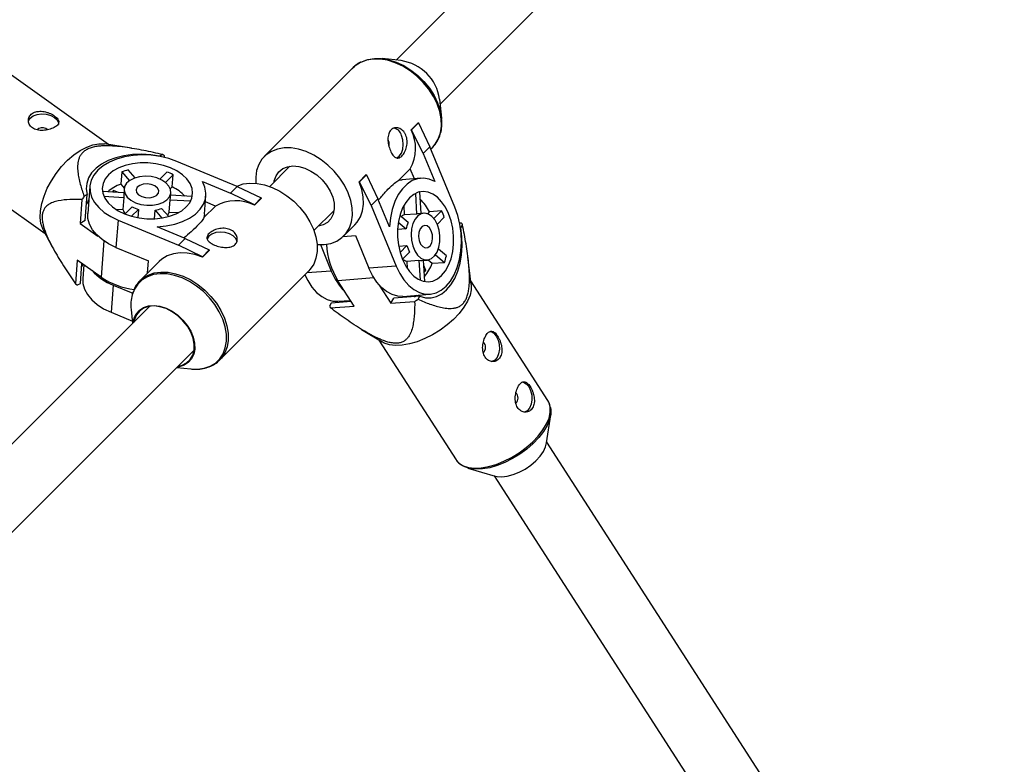
# Model space of a CAD drawing. Units: millimetres. Extents: x -6971 to 1229, y -13350 to -5150.
# Drawn here: x -1548 to -1296, y -8000 to -7809 of the extents above; entities that cross this region are included whole.
import ezdxf

# ---------------------------------------------------------------- set-up
doc = ezdxf.new("R2010")
doc.units = ezdxf.units.MM

msp = doc.modelspace()

# ---------------------------------------------------------------- linework, layer by layer
at = {"color": 7, "linetype": 'Continuous', "lineweight": 25}
for p, q in [((-1150.21, -7517.8), (-1451.91, -7819.45)), ((-1440.59, -7830.77), (-1138.89, -7529.12)), ((-1450.58, -7819.59), (-1455.47, -7819.07)), ((-1525.54, -7841.12), (-1554.43, -7820.52)), ((-1462.87, -7821.36), (-1485.66, -7844.15)), ((-1440.21, -7834.33), (-1440.73, -7829.44)), ((-1448.03, -7837.31), (-1446.3, -7835.58)), ((-1447.91, -7837.3), (-1448.03, -7837.31)), ((-1447.91, -7837.3), (-1446.18, -7835.57)), ((-1444.98, -7843.41), (-1447.91, -7837.3)), ((-1446.18, -7835.57), (-1446.3, -7835.58)), ((-1446.18, -7835.57), (-1443.25, -7841.68)), ((-1453.81, -7840.13), (-1453.94, -7839.87)), ((-1519.72, -7842.05), (-1526.64, -7840.94)), ((-1443.25, -7841.68), (-1444.98, -7843.41)), ((-1436.82, -7857.18), (-1443.25, -7841.68)), ((-1443.02, -7842.24), (-1442.5, -7841.73)), ((-1570.68, -7843.31), (-1541.8, -7863.91)), ((-1511.69, -7843.69), (-1512.49, -7844.11)), ((-1512.49, -7844.11), (-1512.49, -7844.15)), ((-1511.24, -7844.41), (-1511.21, -7843.97)), ((-1492.58, -7851.85), (-1508.07, -7845.43)), ((-1444.98, -7843.41), (-1442, -7850.58)), ((-1522.19, -7848.11), (-1522.44, -7851.25)), ((-1522.19, -7848.11), (-1520.22, -7850.38)), ((-1518.77, -7849.65), (-1520.54, -7847.61)), ((-1510.64, -7848.15), (-1512.44, -7849.95)), ((-1479.11, -7846.65), (-1484.28, -7851.82)), ((-1451.21, -7850.24), (-1448.26, -7847.29)), ((-1447.2, -7849.86), (-1448.26, -7847.29)), ((-1510.99, -7850.8), (-1509.01, -7848.83)), ((-1509.25, -7851.96), (-1509.01, -7848.83)), ((-1501.48, -7850.61), (-1494.31, -7853.58)), ((-1461.36, -7850.63), (-1459.63, -7848.9)), ((-1461.24, -7850.62), (-1461.36, -7850.63)), ((-1461.24, -7850.62), (-1459.51, -7848.9)), ((-1458.3, -7856.74), (-1461.24, -7850.62)), ((-1459.51, -7848.9), (-1459.63, -7848.9)), ((-1459.51, -7848.9), (-1456.57, -7855.01)), ((-1445.57, -7849.73), (-1450.32, -7850.1)), ((-1530.36, -7851.82), (-1530.89, -7858.8)), ((-1521.66, -7853.46), (-1527.12, -7853.16)), ((-1524.26, -7852.87), (-1524.68, -7853.29)), ((-1524.29, -7853.31), (-1524.26, -7852.87)), ((-1523.03, -7853.38), (-1524.26, -7852.87)), ((-1522.44, -7851.25), (-1521.55, -7852.26)), ((-1521.58, -7852.5), (-1521.69, -7853.91)), ((-1509.74, -7852.45), (-1509.25, -7851.96)), ((-1494.31, -7853.58), (-1492.58, -7851.85)), ((-1492.58, -7851.85), (-1486.47, -7854.79)), ((-1532.39, -7855.2), (-1532.86, -7861.3)), ((-1531.03, -7853.93), (-1531.82, -7854.36)), ((-1531.54, -7860.6), (-1531.03, -7853.93)), ((-1530.62, -7855.31), (-1531.21, -7856.3)), ((-1526.75, -7854.36), (-1521.63, -7854.63)), ((-1521.63, -7854.63), (-1521.87, -7857.77)), ((-1510.05, -7858.41), (-1509.81, -7855.27)), ((-1509.81, -7855.27), (-1504.52, -7855.56)), ((-1509.73, -7854.83), (-1509.62, -7853.41)), ((-1504.16, -7854.4), (-1509.67, -7854.11)), ((-1504.15, -7854.54), (-1504.16, -7854.4)), ((-1500.99, -7858.92), (-1500.63, -7854.18)), ((-1488.2, -7856.52), (-1494.31, -7853.58)), ((-1486.48, -7854.91), (-1488.21, -7856.63)), ((-1486.47, -7854.79), (-1488.2, -7856.52)), ((-1486.47, -7854.79), (-1486.48, -7854.91)), ((-1456.57, -7855.01), (-1458.3, -7856.74)), ((-1453.6, -7862.18), (-1456.57, -7855.01)), ((-1446.96, -7853.62), (-1446.67, -7858.91)), ((-1445.8, -7853.26), (-1445.94, -7853.25)), ((-1445.5, -7858.78), (-1445.8, -7853.26)), ((-1523.75, -7857.67), (-1521.87, -7857.77)), ((-1519.54, -7857.04), (-1521.4, -7858.9)), ((-1519.67, -7859.48), (-1517.91, -7857.72)), ((-1517.91, -7857.72), (-1518.07, -7859.85)), ((-1513.8, -7860.13), (-1513.64, -7857.95)), ((-1513.64, -7857.95), (-1511.91, -7859.93)), ((-1510.16, -7859.55), (-1511.98, -7857.45)), ((-1498.19, -7856.87), (-1501.13, -7859.81)), ((-1498.19, -7856.87), (-1500.75, -7855.8)), ((-1488.2, -7856.52), (-1488.21, -7856.63)), ((-1472.97, -7863.14), (-1467.8, -7857.97)), ((-1458.3, -7856.74), (-1451.88, -7872.23)), ((-1449.94, -7856.73), (-1449.8, -7859.15)), ((-1440.22, -7858.12), (-1443.35, -7858.36)), ((-1440.22, -7858.12), (-1442.2, -7860.09)), ((-1531.54, -7860.6), (-1532.86, -7861.3)), ((-1523.13, -7860.48), (-1523.66, -7867.46)), ((-1523.13, -7860.48), (-1507.63, -7866.9)), ((-1510.05, -7858.41), (-1507.63, -7858.54)), ((-1448.84, -7861.09), (-1450.94, -7859.26)), ((-1446.67, -7858.91), (-1449.8, -7859.15)), ((-1444.81, -7858.72), (-1446.22, -7858.83)), ((-1443.35, -7858.36), (-1443.84, -7858.85)), ((-1441.34, -7861.55), (-1439.54, -7859.75)), ((-1542.32, -7862.93), (-1539.98, -7867.31)), ((-1532.86, -7861.3), (-1528.32, -7864.54)), ((-1505.9, -7865.17), (-1513.08, -7862.2)), ((-1465.3, -7864.52), (-1462.46, -7861.68)), ((-1449.34, -7862.74), (-1451.53, -7862.91)), ((-1451.33, -7861.01), (-1449.34, -7862.74)), ((-1435.15, -7861.22), (-1435.6, -7861.26)), ((-1435.4, -7862.44), (-1435.33, -7862.43)), ((-1435.33, -7862.43), (-1434.88, -7861.68)), ((-1507.63, -7866.9), (-1505.9, -7865.17)), ((-1505.9, -7865.17), (-1499.79, -7868.11)), ((-1465.47, -7864.69), (-1462.3, -7864.44)), ((-1462.3, -7864.44), (-1458.85, -7872.77)), ((-1523.66, -7867.46), (-1515.34, -7870.91)), ((-1501.52, -7869.84), (-1507.63, -7866.9)), ((-1499.8, -7868.23), (-1501.53, -7869.96)), ((-1499.79, -7868.11), (-1501.52, -7869.84)), ((-1499.79, -7868.11), (-1499.8, -7868.23)), ((-1471.3, -7866.73), (-1468.49, -7873.51)), ((-1451.25, -7867.17), (-1449.11, -7867.01)), ((-1449.11, -7867.01), (-1450.88, -7868.78)), ((-1439, -7869.65), (-1441.05, -7867.87)), ((-1533.58, -7870.71), (-1534.05, -7876.8)), ((-1527.46, -7875.07), (-1533.58, -7870.71)), ((-1501.52, -7869.84), (-1501.53, -7869.96)), ((-1450.29, -7870.5), (-1448.43, -7868.64)), ((-1449.16, -7870.98), (-1446.03, -7870.74)), ((-1446.03, -7870.74), (-1445.75, -7875.86)), ((-1445.3, -7870.8), (-1443.89, -7870.69)), ((-1444.55, -7876.22), (-1444.85, -7870.76)), ((-1443.66, -7870.66), (-1442.64, -7871.54)), ((-1441.77, -7869.33), (-1439.5, -7871.3)), ((-1432.62, -7877), (-1433.5, -7869.91)), ((-1532.77, -7876.67), (-1532.38, -7871.57)), ((-1532.44, -7872.38), (-1532.1, -7871.76)), ((-1531.9, -7871.91), (-1532.17, -7875.42)), ((-1512.58, -7871.06), (-1517.48, -7875.97)), ((-1515.58, -7874.07), (-1515.34, -7870.91)), ((-1451.88, -7872.23), (-1458.85, -7872.77)), ((-1449.16, -7870.98), (-1449.06, -7872.86)), ((-1444.26, -7873.36), (-1444.78, -7872.13)), ((-1444.71, -7873.4), (-1444.26, -7873.36)), ((-1444.69, -7873.78), (-1444.26, -7873.36)), ((-1442.64, -7871.54), (-1439.5, -7871.3)), ((-1517.48, -7875.97), (-1517.26, -7875.76)), ((-1497.12, -7896.34), (-1474.33, -7873.54)), ((-1533.56, -7877.09), (-1532.77, -7876.67)), ((-1524.4, -7877.1), (-1524.94, -7884.08)), ((-1524.4, -7877.1), (-1519.38, -7879.18)), ((-1462.64, -7882.48), (-1466.81, -7876)), ((-1456.23, -7877.1), (-1453.23, -7881.75)), ((-1412.98, -7906.73), (-1432.74, -7876.05)), ((-1453.23, -7881.75), (-1452.48, -7880.5)), ((-1445.82, -7879.99), (-1452.48, -7880.5)), ((-1450.19, -7880), (-1443.21, -7879.46)), ((-1446.27, -7880.74), (-1445.82, -7879.99)), ((-1514.99, -7882.53), (-1805.68, -8173.17)), ((-1519.77, -7883.37), (-1519.39, -7886.93)), ((-1468.55, -7881.74), (-1469, -7882.49)), ((-1468.73, -7882.95), (-1462.64, -7882.48)), ((-1463.37, -7881.34), (-1468.55, -7881.74)), ((-1466.81, -7881.28), (-1463.57, -7881.03)), ((-1453.23, -7881.75), (-1447.14, -7881.29)), ((-1524.94, -7884.08), (-1519.46, -7886.35)), ((-1460.72, -7888.48), (-1455.46, -7891.7)), ((-1456.28, -7891.2), (-1436.52, -7921.89)), ((-1794.29, -8184.41), (-1503.68, -7893.84)), ((-1508.08, -7898.24), (-1504.52, -7898.62)), ((-1497.12, -7896.34), (-1497.44, -7896.63)), ((-1413.32, -7917.57), (-1412.29, -7910.34)), ((-1332.12, -8043.4), (-1413.29, -7917.34)), ((-1433.52, -7924.01), (-1426.52, -7926.07)), ((-1426.74, -7926), (-1345.57, -8052.06))]:
    msp.add_line(p, q, dxfattribs=at)
at = {"color": 8, "linetype": 'Continuous', "lineweight": 25}
for p, q in [((-1526.75, -7865.8), (-1527.46, -7875.07)), ((-1468.49, -7873.51), (-1474.77, -7873.99)), ((-1457.56, -7875.29), (-1466.81, -7876))]:
    msp.add_line(p, q, dxfattribs=at)
at = {"color": 8, "linetype": 'Continuous', "lineweight": 25, "flags": 128}
for points in [[(-1441.4, -7830.68), (-1442.34, -7828.75), (-1443.53, -7826.9), (-1444.96, -7825.16), (-1446.57, -7823.57), (-1448.33, -7822.18), (-1450.2, -7821.03), (-1452.13, -7820.13), (-1454.07, -7819.51), (-1455.98, -7819.19), (-1457.81, -7819.18), (-1459.52, -7819.46), (-1461.05, -7820.05), (-1462.38, -7820.92), (-1462.87, -7821.36)], [(-1442.5, -7841.73), (-1441.9, -7841.04), (-1441.08, -7839.68), (-1440.54, -7838.11), (-1440.3, -7836.39), (-1440.36, -7834.54), (-1440.73, -7832.62), (-1441.4, -7830.68)], [(-1504.52, -7898.62), (-1502.8, -7898.68), (-1501.09, -7898.44), (-1499.55, -7897.91), (-1498.2, -7897.09), (-1497.09, -7896.01), (-1496.23, -7894.7), (-1495.65, -7893.18), (-1495.37, -7891.5), (-1495.38, -7889.69), (-1495.7, -7887.81), (-1496.31, -7885.89), (-1497.2, -7883.98), (-1498.34, -7882.13), (-1499.71, -7880.39), (-1501.28, -7878.8), (-1503, -7877.39), (-1504.83, -7876.21), (-1506.73, -7875.28), (-1508.65, -7874.63), (-1510.55, -7874.26), (-1512.37, -7874.2), (-1514.08, -7874.43), (-1515.62, -7874.97), (-1516.97, -7875.78), (-1518.09, -7876.86), (-1518.95, -7878.17), (-1519.5, -7879.59)], [(-1517.26, -7875.76), (-1516.8, -7875.37), (-1515.44, -7874.54), (-1513.87, -7874.01), (-1512.15, -7873.77), (-1510.3, -7873.83), (-1508.38, -7874.2), (-1506.44, -7874.86)], [(-1506.44, -7874.86), (-1504.51, -7875.8), (-1502.66, -7877), (-1500.92, -7878.42), (-1499.33, -7880.03), (-1497.94, -7881.79), (-1496.79, -7883.66), (-1495.89, -7885.59), (-1495.27, -7887.54), (-1494.95, -7889.45), (-1494.93, -7891.28), (-1495.22, -7892.98), (-1495.81, -7894.52), (-1496.67, -7895.85), (-1497.12, -7896.34)], [(-1436.52, -7921.89), (-1435.75, -7922.77), (-1434.68, -7923.43), (-1433.36, -7923.85), (-1431.82, -7924.03), (-1430.09, -7923.96), (-1428.22, -7923.64), (-1426.27, -7923.07), (-1424.27, -7922.28), (-1422.29, -7921.28), (-1420.37, -7920.11), (-1418.57, -7918.78), (-1416.92, -7917.33), (-1415.48, -7915.81), (-1414.28, -7914.25), (-1413.34, -7912.69), (-1412.71, -7911.18), (-1412.38, -7909.74), (-1412.38, -7908.42), (-1412.7, -7907.26), (-1412.98, -7906.73)]]:
    msp.add_lwpolyline(points, dxfattribs=at)
at = {"color": 7, "linetype": 'Continuous', "lineweight": 25, "flags": 128}
for points in [[(-1460.67, -7819.9), (-1460.67, -7819.9), (-1459.15, -7819.32), (-1457.47, -7819.04), (-1455.66, -7819.05), (-1453.77, -7819.37), (-1451.85, -7819.98), (-1449.94, -7820.87), (-1448.1, -7822.01), (-1446.36, -7823.38), (-1444.76, -7824.95), (-1443.36, -7826.67), (-1442.18, -7828.5), (-1441.25, -7830.4), (-1440.59, -7832.32), (-1440.23, -7834.22), (-1440.21, -7834.4)], [(-1546.1, -7835.08), (-1546.08, -7835), (-1545.66, -7834.31), (-1544.91, -7833.75), (-1543.9, -7833.38), (-1542.73, -7833.23), (-1541.51, -7833.31), (-1540.36, -7833.62), (-1539.41, -7834.13), (-1538.72, -7834.79), (-1538.39, -7835.53), (-1538.37, -7835.94)], [(-1543.47, -7837.01), (-1543.82, -7837.3), (-1543.85, -7837.33)], [(-1451.74, -7844.54), (-1451.1, -7844.1), (-1450.55, -7843.32), (-1450.2, -7842.29), (-1450.06, -7841.11), (-1450.17, -7839.9), (-1450.5, -7838.77)], [(-1542.32, -7862.93), (-1542.43, -7862.72), (-1542.89, -7861.37), (-1543.09, -7859.82), (-1543.02, -7858.09), (-1542.68, -7856.23), (-1542.1, -7854.29), (-1541.27, -7852.32), (-1540.22, -7850.37), (-1538.98, -7848.49), (-1537.59, -7846.73), (-1536.07, -7845.14), (-1534.46, -7843.75), (-1532.82, -7842.61), (-1531.17, -7841.74), (-1529.57, -7841.16), (-1528.05, -7840.89), (-1526.65, -7840.94), (-1526.64, -7840.94)], [(-1472.15, -7866.69), (-1470.35, -7866.7), (-1468.65, -7866.42), (-1467.11, -7865.83), (-1465.79, -7864.96), (-1464.7, -7863.83), (-1463.87, -7862.47), (-1463.33, -7860.9), (-1463.09, -7859.18), (-1463.16, -7857.33), (-1463.53, -7855.41), (-1464.19, -7853.47), (-1465.13, -7851.54), (-1466.33, -7849.69), (-1467.75, -7847.95), (-1469.36, -7846.36), (-1471.13, -7844.98), (-1472.99, -7843.82), (-1474.93, -7842.92), (-1476.87, -7842.3), (-1478.78, -7841.98), (-1480.61, -7841.97), (-1482.31, -7842.26), (-1483.85, -7842.84), (-1485.17, -7843.71), (-1486.26, -7844.84), (-1487.09, -7846.2), (-1487.63, -7847.77), (-1487.87, -7849.49), (-1487.83, -7851.01)], [(-1512.49, -7844.11), (-1514.77, -7843.74), (-1517.09, -7843.59), (-1519.39, -7843.67), (-1521.62, -7843.97), (-1523.72, -7844.48), (-1525.64, -7845.2), (-1527.34, -7846.1), (-1528.77, -7847.16), (-1529.9, -7848.36), (-1530.71, -7849.67), (-1531.17, -7851.06), (-1531.28, -7852.49), (-1531.03, -7853.93)], [(-1508.07, -7845.43), (-1510.15, -7844.7), (-1512.37, -7844.17), (-1514.66, -7843.86), (-1516.98, -7843.77), (-1519.27, -7843.91), (-1521.46, -7844.27), (-1523.51, -7844.84), (-1525.36, -7845.62), (-1526.98, -7846.57), (-1528.31, -7847.69), (-1529.33, -7848.93), (-1530.02, -7850.27), (-1530.34, -7851.68), (-1530.31, -7853.12), (-1529.91, -7854.55), (-1529.16, -7855.95), (-1528.08, -7857.27), (-1526.69, -7858.49), (-1525.02, -7859.56), (-1523.13, -7860.48)], [(-1521.5, -7858.85), (-1519.68, -7859.48), (-1517.74, -7859.91), (-1515.73, -7860.13), (-1513.72, -7860.13), (-1511.76, -7859.91), (-1509.92, -7859.48), (-1508.26, -7858.85), (-1506.81, -7858.05), (-1505.64, -7857.08), (-1504.76, -7856), (-1504.22, -7854.82), (-1504.02, -7853.58), (-1504.18, -7852.33), (-1504.68, -7851.09), (-1505.51, -7849.91), (-1506.65, -7848.82), (-1508.06, -7847.86), (-1509.7, -7847.06), (-1511.52, -7846.43), (-1513.46, -7846), (-1515.47, -7845.78), (-1517.49, -7845.78), (-1519.44, -7846), (-1521.28, -7846.43), (-1522.95, -7847.06), (-1524.39, -7847.86), (-1525.56, -7848.83), (-1526.44, -7849.91), (-1526.98, -7851.09), (-1527.18, -7852.33), (-1527.03, -7853.58), (-1526.52, -7854.82), (-1525.69, -7856), (-1524.55, -7857.09), (-1523.14, -7858.05), (-1521.5, -7858.85)], [(-1483.16, -7850.7), (-1483.1, -7850.37), (-1482.66, -7849.11), (-1481.93, -7848.06), (-1480.94, -7847.28), (-1479.72, -7846.78), (-1478.32, -7846.59), (-1476.82, -7846.72), (-1475.25, -7847.16), (-1473.7, -7847.89), (-1472.22, -7848.89), (-1470.87, -7850.11), (-1469.71, -7851.5), (-1468.79, -7853.01), (-1468.14, -7854.58), (-1467.79, -7856.13), (-1467.76, -7857.61), (-1468.04, -7858.96), (-1468.63, -7860.12), (-1469.5, -7861.04), (-1470.61, -7861.68), (-1471.85, -7862.02)], [(-1518.65, -7856.01), (-1517.28, -7856.44), (-1515.79, -7856.66), (-1514.3, -7856.64), (-1512.88, -7856.39), (-1511.64, -7855.93), (-1510.65, -7855.28), (-1509.97, -7854.48), (-1509.64, -7853.59), (-1509.68, -7852.66), (-1510.1, -7851.74), (-1510.87, -7850.9), (-1511.93, -7850.2), (-1513.22, -7849.66), (-1514.66, -7849.33), (-1516.16, -7849.23), (-1517.63, -7849.37), (-1518.96, -7849.72), (-1520.09, -7850.29), (-1520.94, -7851.02), (-1521.45, -7851.87), (-1521.59, -7852.79), (-1521.35, -7853.72), (-1520.76, -7854.6), (-1519.84, -7855.38), (-1518.65, -7856.01)], [(-1513.08, -7862.2), (-1510.78, -7861.97), (-1508.61, -7861.5), (-1506.6, -7860.83), (-1504.82, -7859.95), (-1503.31, -7858.9), (-1502.11, -7857.7), (-1501.25, -7856.38), (-1500.75, -7854.97), (-1500.62, -7853.52), (-1500.86, -7852.05), (-1501.48, -7850.61)], [(-1462.46, -7861.68), (-1461.86, -7861), (-1461.04, -7859.63), (-1460.5, -7858.07), (-1460.26, -7856.34), (-1460.32, -7854.5), (-1460.69, -7852.58), (-1461.36, -7850.63)], [(-1442, -7850.58), (-1443.44, -7849.97), (-1444.91, -7849.72), (-1446.37, -7849.85), (-1447.77, -7850.35), (-1449.09, -7851.22), (-1450.29, -7852.42), (-1451.35, -7853.93), (-1452.22, -7855.71), (-1452.9, -7857.71), (-1453.36, -7859.89), (-1453.6, -7862.18)], [(-1451.21, -7850.24), (-1450.65, -7850.13), (-1450.32, -7850.1)], [(-1517.08, -7854.43), (-1516.08, -7854.7), (-1515.01, -7854.74), (-1514.03, -7854.54), (-1513.26, -7854.12), (-1512.8, -7853.54), (-1512.72, -7852.89), (-1513.04, -7852.25), (-1513.69, -7851.7), (-1514.61, -7851.32), (-1515.66, -7851.16), (-1516.7, -7851.24), (-1517.59, -7851.56), (-1518.22, -7852.06), (-1518.49, -7852.69), (-1518.37, -7853.35), (-1517.88, -7853.96), (-1517.08, -7854.43)], [(-1492.72, -7851.79), (-1492.64, -7851.75), (-1491.08, -7851.21), (-1489.35, -7850.97), (-1487.51, -7851.04), (-1485.59, -7851.41), (-1483.64, -7852.07), (-1481.72, -7853.01), (-1479.86, -7854.21), (-1478.12, -7855.63), (-1476.54, -7857.24), (-1475.15, -7859), (-1473.99, -7860.87), (-1473.09, -7862.8), (-1472.48, -7864.75), (-1472.16, -7866.66), (-1472.14, -7868.49), (-1472.43, -7870.19), (-1473.01, -7871.72), (-1473.88, -7873.05), (-1474.33, -7873.54)], [(-1438.45, -7858.81), (-1439.26, -7857.16), (-1440.22, -7855.75), (-1441.31, -7854.61), (-1442.48, -7853.78), (-1443.72, -7853.28), (-1444.98, -7853.13), (-1446.21, -7853.32), (-1447.39, -7853.87), (-1448.48, -7854.74), (-1449.44, -7855.92), (-1450.25, -7857.36), (-1450.88, -7859.02), (-1451.31, -7860.86), (-1451.52, -7862.82), (-1451.52, -7864.83), (-1451.31, -7866.84), (-1450.88, -7868.78), (-1450.25, -7870.6), (-1449.44, -7872.24), (-1448.48, -7873.66), (-1447.39, -7874.79), (-1446.21, -7875.63), (-1444.98, -7876.13), (-1443.72, -7876.28), (-1442.48, -7876.08), (-1441.3, -7875.54), (-1440.22, -7874.67), (-1439.26, -7873.49), (-1438.45, -7872.05), (-1437.82, -7870.38), (-1437.39, -7868.55), (-1437.17, -7866.59), (-1437.17, -7864.58), (-1437.39, -7862.57), (-1437.82, -7860.63), (-1438.45, -7858.81)], [(-1451.88, -7872.23), (-1450.96, -7874.13), (-1449.88, -7875.79), (-1448.66, -7877.18), (-1447.34, -7878.27), (-1445.94, -7879.01), (-1444.51, -7879.41), (-1443.07, -7879.45), (-1441.66, -7879.12), (-1440.32, -7878.44), (-1439.08, -7877.42), (-1437.97, -7876.08), (-1437.01, -7874.47), (-1436.24, -7872.61), (-1435.66, -7870.56), (-1435.3, -7868.37), (-1435.16, -7866.09), (-1435.25, -7863.77), (-1435.56, -7861.47), (-1436.09, -7859.26), (-1436.82, -7857.18)], [(-1523.66, -7867.46), (-1525.56, -7866.54), (-1527.22, -7865.46), (-1528.61, -7864.25), (-1529.7, -7862.93), (-1530.45, -7861.53), (-1530.84, -7860.09), (-1530.89, -7858.8)], [(-1500.99, -7858.92), (-1501.03, -7859.26), (-1501.13, -7859.81)], [(-1441.3, -7861.65), (-1441.92, -7860.47), (-1442.7, -7859.55), (-1443.59, -7858.95), (-1444.52, -7858.72), (-1445.44, -7858.86), (-1446.29, -7859.37), (-1447.02, -7860.21), (-1447.58, -7861.34), (-1447.94, -7862.68), (-1448.07, -7864.14), (-1447.97, -7865.64), (-1447.64, -7867.09), (-1447.11, -7868.38), (-1446.4, -7869.44), (-1445.56, -7870.2), (-1444.65, -7870.62), (-1443.71, -7870.67), (-1442.82, -7870.34), (-1442.02, -7869.66), (-1441.37, -7868.66), (-1440.91, -7867.42), (-1440.66, -7866.01), (-1440.65, -7864.51), (-1440.86, -7863.03), (-1441.3, -7861.65)], [(-1442.87, -7863.23), (-1443.35, -7862.43), (-1443.95, -7861.94), (-1444.62, -7861.82), (-1445.24, -7862.09), (-1445.75, -7862.71), (-1446.06, -7863.61), (-1446.15, -7864.65), (-1445.99, -7865.7), (-1445.61, -7866.61), (-1445.06, -7867.27), (-1444.41, -7867.58), (-1443.76, -7867.5), (-1443.18, -7867.05), (-1442.77, -7866.28), (-1442.56, -7865.29), (-1442.6, -7864.23), (-1442.87, -7863.23)], [(-1445.82, -7879.99), (-1444.38, -7880.37), (-1442.94, -7880.39), (-1441.53, -7880.06), (-1440.19, -7879.37), (-1438.95, -7878.35), (-1437.83, -7877.02), (-1436.87, -7875.41), (-1436.09, -7873.56), (-1435.5, -7871.52), (-1435.13, -7869.33), (-1434.97, -7867.05), (-1435.04, -7864.73), (-1435.33, -7862.43)], [(-1492.65, -7865.99), (-1492.65, -7865.93), (-1492.96, -7865.18), (-1493.61, -7864.51), (-1494.55, -7863.99), (-1495.68, -7863.66), (-1496.89, -7863.55), (-1498.07, -7863.68), (-1499.1, -7864.04), (-1499.88, -7864.58), (-1500.33, -7865.26), (-1500.36, -7865.35)], [(-1501.53, -7869.96), (-1503.48, -7869.3), (-1505.4, -7868.93), (-1507.24, -7868.86), (-1508.97, -7869.1), (-1510.53, -7869.64), (-1511.89, -7870.47), (-1512.58, -7871.06)], [(-1450.19, -7880), (-1451.49, -7879.95), (-1452.92, -7879.55), (-1454.32, -7878.8), (-1455.64, -7877.72), (-1456.86, -7876.33), (-1457.94, -7874.66), (-1458.85, -7872.77)], [(-1532.17, -7875.42), (-1532.12, -7876.72), (-1531.72, -7878.15), (-1530.97, -7879.55), (-1529.89, -7880.87), (-1528.5, -7882.08), (-1526.83, -7883.16), (-1524.94, -7884.08)], [(-1475.28, -7874.5), (-1474.55, -7875.94), (-1473.47, -7877.61), (-1472.26, -7879), (-1470.94, -7880.08), (-1469.54, -7880.83), (-1468.1, -7881.23), (-1466.81, -7881.28)], [(-1432.62, -7877), (-1432.63, -7878.3), (-1432.95, -7879.74), (-1433.59, -7881.26), (-1434.52, -7882.81), (-1435.72, -7884.37), (-1437.16, -7885.9), (-1438.81, -7887.34), (-1440.61, -7888.67), (-1442.53, -7889.85), (-1444.52, -7890.84), (-1446.51, -7891.63), (-1448.47, -7892.2), (-1450.33, -7892.52), (-1452.06, -7892.59), (-1453.6, -7892.42), (-1454.92, -7891.99), (-1455.46, -7891.7)], [(-1447.2, -7880.09), (-1446.85, -7879.88), (-1446.62, -7879.72)], [(-1519.26, -7886.8), (-1519.02, -7885.63), (-1518.46, -7884.46), (-1517.64, -7883.52), (-1516.58, -7882.84), (-1515.31, -7882.44), (-1513.9, -7882.34), (-1512.39, -7882.54), (-1510.84, -7883.04), (-1509.31, -7883.81), (-1507.86, -7884.84), (-1506.55, -7886.07), (-1505.42, -7887.46), (-1504.52, -7888.96), (-1503.89, -7890.5), (-1503.55, -7892.04), (-1503.5, -7893.51), (-1503.76, -7894.85), (-1504.31, -7896.01), (-1505.14, -7896.96), (-1506.2, -7897.64), (-1507.47, -7898.04), (-1507.95, -7898.11)], [(-1510.82, -7883.15), (-1512.39, -7882.65), (-1513.91, -7882.46), (-1515.33, -7882.59), (-1516.59, -7883.03), (-1517.63, -7883.76), (-1518.42, -7884.75), (-1518.92, -7885.97), (-1519.04, -7886.58)], [(-1507.73, -7897.89), (-1506.74, -7897.65), (-1505.58, -7897.06), (-1504.66, -7896.19), (-1504.01, -7895.08), (-1503.67, -7893.77), (-1503.64, -7892.31), (-1503.92, -7890.76), (-1504.51, -7889.2), (-1505.38, -7887.67), (-1506.5, -7886.25), (-1507.81, -7884.99), (-1509.27, -7883.94), (-1510.82, -7883.15)], [(-1427.8, -7889.01), (-1427.61, -7889.05), (-1426.88, -7889.45), (-1426.24, -7890.19), (-1425.76, -7891.19), (-1425.48, -7892.35), (-1425.44, -7893.57), (-1425.63, -7894.72), (-1426.04, -7895.69), (-1426.63, -7896.39), (-1427.34, -7896.74), (-1427.55, -7896.77)], [(-1419.46, -7901.96), (-1419.27, -7902), (-1418.54, -7902.4), (-1417.9, -7903.14), (-1417.42, -7904.14), (-1417.15, -7905.3), (-1417.1, -7906.52), (-1417.3, -7907.67), (-1417.71, -7908.64), (-1418.29, -7909.34), (-1419, -7909.69), (-1419.21, -7909.72)], [(-1412.38, -7908.34), (-1412.27, -7908.9), (-1412.28, -7910.2), (-1412.6, -7911.62), (-1413.22, -7913.12), (-1414.14, -7914.66), (-1415.33, -7916.2), (-1416.76, -7917.7), (-1418.38, -7919.13), (-1420.17, -7920.44), (-1422.06, -7921.6), (-1424.02, -7922.59), (-1425.99, -7923.37), (-1427.92, -7923.92), (-1429.77, -7924.24), (-1431.47, -7924.32), (-1433, -7924.14), (-1434.3, -7923.72), (-1435.05, -7923.3)], [(-1414.16, -7919.77), (-1413.58, -7918.58), (-1413.32, -7917.57)], [(-1426.52, -7926.07), (-1426.03, -7926.18), (-1424.79, -7926.26), (-1423.4, -7926.09), (-1421.89, -7925.69), (-1420.35, -7925.07), (-1418.83, -7924.25), (-1417.4, -7923.26), (-1416.11, -7922.16), (-1415.01, -7920.98), (-1414.16, -7919.77)]]:
    msp.add_lwpolyline(points, dxfattribs=at)
at = {"color": 7, "linetype": 'Continuous', "lineweight": 25}
for centre, radius, start, end in [((-1452.32, -7831.18), 11.71, 8.5263, 81.4642), ((-1542.51, -7838.92), 2.14, 49.0219, 116.5678), ((-1453.05, -7839.44), 2.64, 14.8744, 77.2215), ((-1457.59, -7842.08), 10.69, 330.8342, 26.5306), ((-1456.04, -7841.02), 2.4, 346.3759, 22.0043), ((-1514.55, -7849.06), 6.09, 56.7243, 62.0428), ((-1517.31, -7861.31), 14.07, 103.2689, 110.3031), ((-1515.59, -7862.39), 15.07, 64.1293, 70.8478), ((-1519.2, -7860.47), 9.77, 109.3184, 132.2363), ((-1513.81, -7861.73), 10.78, 43.5532, 64.9994), ((-1502.01, -7875.09), 36.31, 145.1738, 146.7905), ((-1519.34, -7854.08), 2.36, 175.7351, 193.5182), ((-1512.03, -7854.65), 2.31, 344.2777, 355.5996), ((-1492.98, -7866.19), 10.68, 63.4773, 119.1894), ((-1453.13, -7862.92), 10.78, 25.01, 46.4648), ((-1518.95, -7857.03), 3.01, 194.2747, 217.3003), ((-1515.77, -7850.24), 7.77, 240.9642, 254.0129), ((-1514.89, -7850.8), 7.26, 279.9552, 293.6168), ((-1453.78, -7864.7), 15.07, 19.1613, 25.88), ((-1512.58, -7857.68), 2.64, 324.2172, 343.8924), ((-1449.07, -7861.69), 2.64, 106.0953, 125.7683), ((-1446.04, -7861.14), 2.31, 94.4169, 105.7105), ((-1442.2, -7863.99), 7.25, 156.3806, 170.0473), ((-1439.64, -7864.16), 5.37, 27.5595, 33.2286), ((-1449.2, -7865.33), 20.59, 183.6496, 211.2248), ((-1441.64, -7864.87), 7.77, 195.9962, 209.0452), ((-1448.42, -7868.06), 3.01, 232.6714, 255.7204), ((-1445.48, -7868.45), 2.35, 256.4596, 274.299), ((-1452.69, -7866.42), 14.06, 339.6955, 346.7324), ((-1451.85, -7868.31), 9.76, 317.7428, 340.681), ((-1519.42, -7864.06), 13.96, 222.0476, 249.1186), ((-1516.62, -7858.97), 19.42, 236.0683, 262.9284), ((-1455.22, -7868.4), 14.23, 201.0463, 225.805), ((-1530.71, -7871.72), 6.09, 236.7243, 242.0428), ((-1509.84, -7882.2), 10.01, 164.935, 186.7191), ((-1467.25, -7848.31), 38.63, 301.3777, 302.8983), ((-1464.24, -7880.01), 5.37, 207.5595, 213.2286), ((-1430.92, -7893.1), 1.95, 314.6882, 44.7995), ((-1422.58, -7906.05), 1.95, 314.6882, 44.7995)]:
    msp.add_arc(centre, radius, start, end, dxfattribs=at)
for points, knots in [([(-1460.85, -7819.94), (-1460.9, -7819.95), (-1461.44, -7820.16), (-1462.25, -7820.74), (-1462.89, -7821.42), (-1463.17, -7821.72)], [0, 0, 0, 0, 0.046639, 0.578014, 1, 1, 1, 1]), ([(-1544.85, -7832.97), (-1545.04, -7833.07), (-1545.21, -7833.18), (-1545.5, -7833.45), (-1545.64, -7833.6), (-1545.85, -7833.91), (-1545.93, -7834.08), (-1546.05, -7834.44), (-1546.09, -7834.62), (-1546.11, -7834.99), (-1546.1, -7835.17), (-1546.02, -7835.55), (-1545.96, -7835.73), (-1545.79, -7836.07), (-1545.67, -7836.23), (-1545.41, -7836.54), (-1545.25, -7836.68), (-1544.9, -7836.93), (-1544.71, -7837.04), (-1544.29, -7837.22), (-1544.07, -7837.29), (-1543.6, -7837.41), (-1543.36, -7837.44), (-1542.86, -7837.49), (-1542.61, -7837.49), (-1542.09, -7837.47), (-1541.84, -7837.44), (-1541.33, -7837.37), (-1541.08, -7837.31), (-1540.6, -7837.19), (-1540.37, -7837.11), (-1539.94, -7836.94), (-1539.73, -7836.85), (-1539.36, -7836.65), (-1539.19, -7836.55), (-1538.89, -7836.32), (-1538.76, -7836.21), (-1538.55, -7835.97), (-1538.47, -7835.85), (-1538.36, -7835.6), (-1538.33, -7835.47), (-1538.31, -7835.22), (-1538.33, -7835.09), (-1538.42, -7834.83), (-1538.48, -7834.69), (-1538.66, -7834.43), (-1538.78, -7834.3), (-1539.05, -7834.04), (-1539.2, -7833.91), (-1539.55, -7833.66), (-1539.74, -7833.54), (-1540.16, -7833.31), (-1540.38, -7833.21), (-1540.84, -7833.01), (-1541.08, -7832.93), (-1541.57, -7832.78), (-1541.82, -7832.71), (-1542.32, -7832.62), (-1542.57, -7832.59), (-1543.07, -7832.57), (-1543.32, -7832.57), (-1543.79, -7832.62), (-1544.02, -7832.66), (-1544.45, -7832.79), (-1544.66, -7832.87), (-1544.85, -7832.97)], [0, 0, 0, 0, 0.03125, 0.03125, 0.0625, 0.0625, 0.09375, 0.09375, 0.125, 0.125, 0.15625, 0.15625, 0.1875, 0.1875, 0.21875, 0.21875, 0.25, 0.25, 0.28125, 0.28125, 0.3125, 0.3125, 0.34375, 0.34375, 0.375, 0.375, 0.40625, 0.40625, 0.4375, 0.4375, 0.46875, 0.46875, 0.5, 0.5, 0.53125, 0.53125, 0.5625, 0.5625, 0.59375, 0.59375, 0.625, 0.625, 0.65625, 0.65625, 0.6875, 0.6875, 0.71875, 0.71875, 0.75, 0.75, 0.78125, 0.78125, 0.8125, 0.8125, 0.84375, 0.84375, 0.875, 0.875, 0.90625, 0.90625, 0.9375, 0.9375, 0.96875, 0.96875, 1, 1, 1, 1]), ([(-1442.29, -7841.47), (-1442.22, -7841.4), (-1441.77, -7840.98), (-1441.17, -7840), (-1440.54, -7838.55), (-1440.2, -7836.94), (-1440.09, -7835.54), (-1440.21, -7834.67), (-1440.24, -7834.39)], [0, 0, 0, 0, 0.042063, 0.255529, 0.469089, 0.684107, 0.901233, 1, 1, 1, 1]), ([(-1453.37, -7842.65), (-1453.46, -7842.43), (-1453.55, -7842.2), (-1453.7, -7841.72), (-1453.76, -7841.47), (-1453.87, -7840.96), (-1453.91, -7840.71), (-1453.97, -7840.21), (-1453.98, -7839.96), (-1453.98, -7839.47), (-1453.97, -7839.24), (-1453.9, -7838.78), (-1453.86, -7838.56), (-1453.73, -7838.16), (-1453.64, -7837.97), (-1453.45, -7837.63), (-1453.33, -7837.48), (-1453.07, -7837.22), (-1452.92, -7837.11), (-1452.61, -7836.94), (-1452.45, -7836.88), (-1451.92, -7836.76), (-1451.54, -7836.79), (-1450.99, -7836.97), (-1450.82, -7837.06), (-1450.47, -7837.27), (-1450.3, -7837.4), (-1450, -7837.7), (-1449.86, -7837.87), (-1449.61, -7838.25), (-1449.5, -7838.46), (-1449.31, -7838.9), (-1449.24, -7839.13), (-1449.13, -7839.62), (-1449.1, -7839.87), (-1449.07, -7840.38), (-1449.07, -7840.64), (-1449.12, -7841.15), (-1449.16, -7841.4), (-1449.27, -7841.89), (-1449.34, -7842.14), (-1449.5, -7842.6), (-1449.6, -7842.82), (-1449.81, -7843.23), (-1449.92, -7843.42), (-1450.16, -7843.76), (-1450.29, -7843.92), (-1450.55, -7844.18), (-1450.68, -7844.29), (-1450.95, -7844.45), (-1451.09, -7844.51), (-1451.36, -7844.58), (-1451.49, -7844.59), (-1451.76, -7844.56), (-1451.89, -7844.52), (-1452.14, -7844.39), (-1452.27, -7844.3), (-1452.51, -7844.08), (-1452.63, -7843.94), (-1452.86, -7843.64), (-1452.97, -7843.46), (-1453.18, -7843.08), (-1453.28, -7842.87), (-1453.37, -7842.65)], [0, 0, 0, 0, 0.03125, 0.03125, 0.0625, 0.0625, 0.09375, 0.09375, 0.125, 0.125, 0.15625, 0.15625, 0.1875, 0.1875, 0.21875, 0.21875, 0.25, 0.25, 0.28125, 0.28125, 0.3125, 0.3125, 0.375, 0.375, 0.40625, 0.40625, 0.4375, 0.4375, 0.46875, 0.46875, 0.5, 0.5, 0.53125, 0.53125, 0.5625, 0.5625, 0.59375, 0.59375, 0.625, 0.625, 0.65625, 0.65625, 0.6875, 0.6875, 0.71875, 0.71875, 0.75, 0.75, 0.78125, 0.78125, 0.8125, 0.8125, 0.84375, 0.84375, 0.875, 0.875, 0.90625, 0.90625, 0.9375, 0.9375, 0.96875, 0.96875, 1, 1, 1, 1]), ([(-1511.69, -7843.69), (-1513.29, -7843.31), (-1514.89, -7842.95), (-1517.32, -7842.47), (-1518.13, -7842.32), (-1519.77, -7842.04), (-1520.59, -7841.91), (-1522.25, -7841.68), (-1523.09, -7841.59), (-1524.76, -7841.46), (-1525.59, -7841.42), (-1526.84, -7841.44), (-1527.25, -7841.45), (-1528.07, -7841.52), (-1528.49, -7841.57), (-1529.29, -7841.71), (-1529.67, -7841.8), (-1530.23, -7841.97), (-1530.41, -7842.03), (-1530.75, -7842.17), (-1530.91, -7842.25), (-1531.38, -7842.49), (-1531.66, -7842.67), (-1532.15, -7843.08), (-1532.36, -7843.3), (-1532.72, -7843.76), (-1532.86, -7844), (-1533.1, -7844.5), (-1533.19, -7844.75), (-1533.41, -7845.52), (-1533.47, -7846.03), (-1533.5, -7846.82), (-1533.5, -7847.08), (-1533.48, -7847.61), (-1533.46, -7847.87), (-1533.37, -7848.66), (-1533.29, -7849.18), (-1533.08, -7850.22), (-1532.95, -7850.74), (-1532.53, -7852.29), (-1532.19, -7853.32), (-1531.82, -7854.36)], [0, 0, 0, 0, 0.125, 0.125, 0.1875, 0.1875, 0.25, 0.25, 0.3125, 0.3125, 0.375, 0.375, 0.40625, 0.40625, 0.4375, 0.4375, 0.46875, 0.46875, 0.484375, 0.484375, 0.5, 0.5, 0.53125, 0.53125, 0.5625, 0.5625, 0.59375, 0.59375, 0.625, 0.625, 0.6875, 0.6875, 0.71875, 0.71875, 0.75, 0.75, 0.8125, 0.8125, 0.875, 0.875, 1, 1, 1, 1]), ([(-1456.42, -7855.36), (-1456.23, -7855.14), (-1455.36, -7854.11), (-1453.92, -7852.44), (-1452.2, -7850.82), (-1451.54, -7850.43), (-1451.21, -7850.24)], [0, 0, 0, 0, 0.084017, 0.37889, 0.692044, 1, 1, 1, 1]), ([(-1532.39, -7855.2), (-1533.43, -7855.16), (-1534.47, -7855.15), (-1536.49, -7855.23), (-1537.49, -7855.33), (-1538.92, -7855.63), (-1539.38, -7855.76), (-1540.05, -7856.01), (-1540.27, -7856.11), (-1540.69, -7856.33), (-1540.9, -7856.45), (-1541.48, -7856.88), (-1541.82, -7857.22), (-1542.22, -7857.91), (-1542.33, -7858.17), (-1542.5, -7858.73), (-1542.55, -7859.04), (-1542.6, -7859.71), (-1542.59, -7860.06), (-1542.51, -7860.8), (-1542.45, -7861.18), (-1542.18, -7862.34), (-1541.91, -7863.12), (-1541.29, -7864.68), (-1540.94, -7865.43), (-1540.19, -7866.93), (-1539.8, -7867.66), (-1538.57, -7869.85), (-1537.69, -7871.28), (-1535.9, -7874.08), (-1534.98, -7875.45), (-1534.05, -7876.8)], [0, 0, 0, 0, 0.125, 0.125, 0.25, 0.25, 0.3125, 0.3125, 0.34375, 0.34375, 0.375, 0.375, 0.4375, 0.4375, 0.46875, 0.46875, 0.5, 0.5, 0.53125, 0.53125, 0.5625, 0.5625, 0.625, 0.625, 0.6875, 0.6875, 0.75, 0.75, 0.875, 0.875, 1, 1, 1, 1]), ([(-1501.13, -7859.81), (-1501.21, -7859.96), (-1501.44, -7860.37), (-1502.42, -7861.61), (-1504.15, -7863.24), (-1505.63, -7864.49), (-1506.26, -7865.03)], [0, 0, 0, 0, 0.1553978, 0.4508726, 0.7646649, 1, 1, 1, 1]), ([(-1494.46, -7862.89), (-1494.24, -7862.98), (-1494.03, -7863.09), (-1493.66, -7863.34), (-1493.48, -7863.48), (-1493.18, -7863.79), (-1493.05, -7863.95), (-1492.84, -7864.3), (-1492.75, -7864.48), (-1492.63, -7864.84), (-1492.59, -7865.03), (-1492.57, -7865.4), (-1492.58, -7865.58), (-1492.66, -7865.93), (-1492.72, -7866.09), (-1492.89, -7866.41), (-1493, -7866.55), (-1493.26, -7866.81), (-1493.41, -7866.93), (-1493.75, -7867.13), (-1493.94, -7867.21), (-1494.55, -7867.41), (-1495.01, -7867.47), (-1495.74, -7867.47), (-1495.99, -7867.45), (-1496.49, -7867.39), (-1496.75, -7867.35), (-1497.25, -7867.25), (-1497.49, -7867.18), (-1497.97, -7867.03), (-1498.21, -7866.95), (-1498.65, -7866.77), (-1498.85, -7866.67), (-1499.24, -7866.46), (-1499.41, -7866.35), (-1499.72, -7866.12), (-1499.86, -7866), (-1500.08, -7865.76), (-1500.17, -7865.63), (-1500.3, -7865.38), (-1500.34, -7865.24), (-1500.37, -7864.98), (-1500.36, -7864.85), (-1500.29, -7864.58), (-1500.23, -7864.44), (-1500.07, -7864.17), (-1499.96, -7864.04), (-1499.7, -7863.78), (-1499.55, -7863.65), (-1499.2, -7863.41), (-1499.01, -7863.29), (-1498.6, -7863.08), (-1498.38, -7862.99), (-1497.92, -7862.82), (-1497.68, -7862.75), (-1497.18, -7862.64), (-1496.93, -7862.6), (-1496.42, -7862.56), (-1496.16, -7862.56), (-1495.65, -7862.58), (-1495.4, -7862.62), (-1494.92, -7862.73), (-1494.68, -7862.8), (-1494.46, -7862.89)], [0, 0, 0, 0, 0.03125, 0.03125, 0.0625, 0.0625, 0.09375, 0.09375, 0.125, 0.125, 0.15625, 0.15625, 0.1875, 0.1875, 0.21875, 0.21875, 0.25, 0.25, 0.28125, 0.28125, 0.3125, 0.3125, 0.375, 0.375, 0.40625, 0.40625, 0.4375, 0.4375, 0.46875, 0.46875, 0.5, 0.5, 0.53125, 0.53125, 0.5625, 0.5625, 0.59375, 0.59375, 0.625, 0.625, 0.65625, 0.65625, 0.6875, 0.6875, 0.71875, 0.71875, 0.75, 0.75, 0.78125, 0.78125, 0.8125, 0.8125, 0.84375, 0.84375, 0.875, 0.875, 0.90625, 0.90625, 0.9375, 0.9375, 0.96875, 0.96875, 1, 1, 1, 1]), ([(-1446.27, -7880.74), (-1445.25, -7881.2), (-1444.23, -7881.63), (-1442.7, -7882.18), (-1442.18, -7882.35), (-1441.15, -7882.66), (-1440.63, -7882.79), (-1439.59, -7882.99), (-1439.06, -7883.07), (-1438.03, -7883.13), (-1437.51, -7883.11), (-1436.75, -7882.97), (-1436.49, -7882.91), (-1435.99, -7882.73), (-1435.74, -7882.61), (-1435.26, -7882.31), (-1435.03, -7882.13), (-1434.71, -7881.8), (-1434.61, -7881.68), (-1434.41, -7881.42), (-1434.31, -7881.29), (-1434.05, -7880.85), (-1433.9, -7880.53), (-1433.63, -7879.82), (-1433.52, -7879.45), (-1433.35, -7878.68), (-1433.28, -7878.28), (-1433.18, -7877.45), (-1433.15, -7877.04), (-1433.08, -7875.79), (-1433.09, -7874.94), (-1433.14, -7873.68), (-1433.17, -7873.25), (-1433.23, -7872.41), (-1433.27, -7871.98), (-1433.39, -7870.73), (-1433.49, -7869.89), (-1433.72, -7868.23), (-1433.85, -7867.41), (-1434.25, -7864.94), (-1434.55, -7863.31), (-1434.88, -7861.68)], [0, 0, 0, 0, 0.125, 0.125, 0.1875, 0.1875, 0.25, 0.25, 0.3125, 0.3125, 0.375, 0.375, 0.40625, 0.40625, 0.4375, 0.4375, 0.46875, 0.46875, 0.484375, 0.484375, 0.5, 0.5, 0.53125, 0.53125, 0.5625, 0.5625, 0.59375, 0.59375, 0.625, 0.625, 0.6875, 0.6875, 0.71875, 0.71875, 0.75, 0.75, 0.8125, 0.8125, 0.875, 0.875, 1, 1, 1, 1]), ([(-1517.23, -7875.76), (-1517.52, -7876.04), (-1518.19, -7876.68), (-1518.89, -7877.78), (-1519.18, -7878.63), (-1519.31, -7878.98)], [0, 0, 0, 0, 0.321571, 0.721693, 1, 1, 1, 1]), ([(-1519.31, -7878.98), (-1519.38, -7879.13), (-1519.45, -7879.27), (-1519.48, -7879.44), (-1519.48, -7879.44)], [0, 0, 0, 0, 0.989747, 1, 1, 1, 1]), ([(-1447.14, -7881.29), (-1447.12, -7882.38), (-1447.14, -7883.45), (-1447.25, -7885.04), (-1447.3, -7885.57), (-1447.43, -7886.6), (-1447.52, -7887.11), (-1447.74, -7888.12), (-1447.88, -7888.61), (-1448.24, -7889.54), (-1448.46, -7889.99), (-1448.88, -7890.6), (-1449.04, -7890.79), (-1449.4, -7891.15), (-1449.61, -7891.32), (-1450.06, -7891.61), (-1450.32, -7891.73), (-1450.74, -7891.87), (-1450.89, -7891.91), (-1451.2, -7891.97), (-1451.36, -7891.99), (-1451.85, -7892.03), (-1452.2, -7892.03), (-1452.94, -7891.95), (-1453.32, -7891.89), (-1454.08, -7891.7), (-1454.47, -7891.58), (-1455.24, -7891.31), (-1455.63, -7891.16), (-1456.78, -7890.67), (-1457.53, -7890.3), (-1458.65, -7889.7), (-1459.02, -7889.49), (-1459.75, -7889.07), (-1460.12, -7888.85), (-1461.2, -7888.19), (-1461.9, -7887.74), (-1463.3, -7886.82), (-1464, -7886.35), (-1466.05, -7884.92), (-1467.4, -7883.94), (-1468.73, -7882.95)], [0, 0, 0, 0, 0.125, 0.125, 0.1875, 0.1875, 0.25, 0.25, 0.3125, 0.3125, 0.375, 0.375, 0.40625, 0.40625, 0.4375, 0.4375, 0.46875, 0.46875, 0.484375, 0.484375, 0.5, 0.5, 0.53125, 0.53125, 0.5625, 0.5625, 0.59375, 0.59375, 0.625, 0.625, 0.6875, 0.6875, 0.71875, 0.71875, 0.75, 0.75, 0.8125, 0.8125, 0.875, 0.875, 1, 1, 1, 1]), ([(-1425.26, -7895.63), (-1425.15, -7895.45), (-1425.07, -7895.26), (-1424.93, -7894.84), (-1424.88, -7894.62), (-1424.81, -7894.15), (-1424.8, -7893.91), (-1424.81, -7893.42), (-1424.83, -7893.17), (-1424.9, -7892.67), (-1424.95, -7892.42), (-1425.09, -7891.92), (-1425.17, -7891.67), (-1425.34, -7891.2), (-1425.44, -7890.98), (-1425.66, -7890.55), (-1425.77, -7890.35), (-1426.01, -7889.98), (-1426.13, -7889.81), (-1426.38, -7889.51), (-1426.51, -7889.39), (-1426.77, -7889.18), (-1426.9, -7889.1), (-1427.16, -7888.99), (-1427.29, -7888.96), (-1427.55, -7888.94), (-1427.68, -7888.96), (-1427.93, -7889.04), (-1428.06, -7889.11), (-1428.3, -7889.29), (-1428.42, -7889.41), (-1428.65, -7889.68), (-1428.77, -7889.84), (-1428.98, -7890.19), (-1429.08, -7890.39), (-1429.26, -7890.81), (-1429.34, -7891.04), (-1429.49, -7891.51), (-1429.55, -7891.75), (-1429.65, -7892.25), (-1429.68, -7892.51), (-1429.72, -7893.02), (-1429.72, -7893.28), (-1429.7, -7893.78), (-1429.67, -7894.02), (-1429.57, -7894.51), (-1429.5, -7894.74), (-1429.34, -7895.17), (-1429.23, -7895.37), (-1429, -7895.74), (-1428.86, -7895.91), (-1428.57, -7896.2), (-1428.4, -7896.32), (-1428.06, -7896.52), (-1427.89, -7896.6), (-1427.52, -7896.7), (-1427.33, -7896.73), (-1426.96, -7896.74), (-1426.78, -7896.71), (-1426.42, -7896.62), (-1426.25, -7896.55), (-1425.92, -7896.36), (-1425.77, -7896.25), (-1425.49, -7895.97), (-1425.37, -7895.81), (-1425.26, -7895.63)], [0, 0, 0, 0, 0.03125, 0.03125, 0.0625, 0.0625, 0.09375, 0.09375, 0.125, 0.125, 0.15625, 0.15625, 0.1875, 0.1875, 0.21875, 0.21875, 0.25, 0.25, 0.28125, 0.28125, 0.3125, 0.3125, 0.34375, 0.34375, 0.375, 0.375, 0.40625, 0.40625, 0.4375, 0.4375, 0.46875, 0.46875, 0.5, 0.5, 0.53125, 0.53125, 0.5625, 0.5625, 0.59375, 0.59375, 0.625, 0.625, 0.65625, 0.65625, 0.6875, 0.6875, 0.71875, 0.71875, 0.75, 0.75, 0.78125, 0.78125, 0.8125, 0.8125, 0.84375, 0.84375, 0.875, 0.875, 0.90625, 0.90625, 0.9375, 0.9375, 0.96875, 0.96875, 1, 1, 1, 1]), ([(-1504.46, -7898.6), (-1504.29, -7898.63), (-1503.51, -7898.74), (-1502.17, -7898.67), (-1500.5, -7898.37), (-1499, -7897.75), (-1497.98, -7897.16), (-1497.55, -7896.71), (-1497.48, -7896.64)], [0, 0, 0, 0, 0.062538, 0.288372, 0.513108, 0.735858, 0.956082, 1, 1, 1, 1]), ([(-1416.92, -7908.58), (-1416.82, -7908.4), (-1416.73, -7908.21), (-1416.59, -7907.79), (-1416.54, -7907.57), (-1416.47, -7907.1), (-1416.46, -7906.86), (-1416.47, -7906.37), (-1416.49, -7906.12), (-1416.56, -7905.62), (-1416.62, -7905.37), (-1416.75, -7904.87), (-1416.83, -7904.62), (-1417, -7904.16), (-1417.1, -7903.93), (-1417.32, -7903.5), (-1417.43, -7903.3), (-1417.67, -7902.93), (-1417.79, -7902.76), (-1418.04, -7902.47), (-1418.17, -7902.34), (-1418.43, -7902.13), (-1418.56, -7902.05), (-1418.82, -7901.94), (-1418.95, -7901.91), (-1419.21, -7901.89), (-1419.34, -7901.91), (-1419.59, -7901.99), (-1419.72, -7902.06), (-1419.96, -7902.24), (-1420.08, -7902.36), (-1420.32, -7902.63), (-1420.43, -7902.79), (-1420.64, -7903.14), (-1420.74, -7903.34), (-1420.92, -7903.76), (-1421.01, -7903.99), (-1421.15, -7904.46), (-1421.21, -7904.7), (-1421.31, -7905.2), (-1421.34, -7905.46), (-1421.38, -7905.97), (-1421.38, -7906.23), (-1421.36, -7906.73), (-1421.33, -7906.98), (-1421.23, -7907.46), (-1421.17, -7907.69), (-1421, -7908.12), (-1420.9, -7908.32), (-1420.66, -7908.69), (-1420.52, -7908.86), (-1420.23, -7909.15), (-1420.06, -7909.27), (-1419.73, -7909.47), (-1419.55, -7909.55), (-1419.18, -7909.65), (-1418.99, -7909.68), (-1418.62, -7909.69), (-1418.44, -7909.67), (-1418.08, -7909.57), (-1417.91, -7909.5), (-1417.58, -7909.31), (-1417.43, -7909.2), (-1417.15, -7908.92), (-1417.03, -7908.76), (-1416.92, -7908.58)], [0, 0, 0, 0, 0.03125, 0.03125, 0.0625, 0.0625, 0.09375, 0.09375, 0.125, 0.125, 0.15625, 0.15625, 0.1875, 0.1875, 0.21875, 0.21875, 0.25, 0.25, 0.28125, 0.28125, 0.3125, 0.3125, 0.34375, 0.34375, 0.375, 0.375, 0.40625, 0.40625, 0.4375, 0.4375, 0.46875, 0.46875, 0.5, 0.5, 0.53125, 0.53125, 0.5625, 0.5625, 0.59375, 0.59375, 0.625, 0.625, 0.65625, 0.65625, 0.6875, 0.6875, 0.71875, 0.71875, 0.75, 0.75, 0.78125, 0.78125, 0.8125, 0.8125, 0.84375, 0.84375, 0.875, 0.875, 0.90625, 0.90625, 0.9375, 0.9375, 0.96875, 0.96875, 1, 1, 1, 1]), ([(-1412.44, -7908.08), (-1412.49, -7907.82), (-1412.59, -7907.37), (-1412.85, -7907), (-1412.96, -7906.84)], [0, 0, 0, 0, 0.577739, 1, 1, 1, 1]), ([(-1436.55, -7921.79), (-1436.5, -7921.89), (-1436.27, -7922.34), (-1435.81, -7922.82), (-1435.34, -7923.11), (-1435.22, -7923.18)], [0, 0, 0, 0, 0.172809, 0.790381, 1, 1, 1, 1])]:
    msp.add_open_spline(points, degree=3, knots=knots, dxfattribs=at)

doc.saveas('drawing.dxf')
